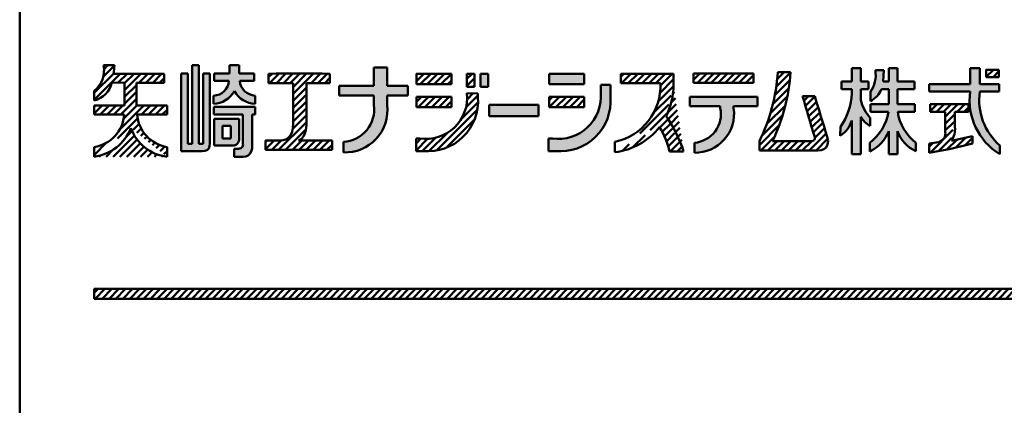
# Model space of a CAD drawing. Units: millimetres. Extents: x 0 to 420, y 0 to 297.
# Drawn here: x 323 to 344, y 130 to 138 of the extents above; entities that cross this region are included whole.
import ezdxf

# ---------------------------------------------------------------- set-up
doc = ezdxf.new("R2010")
doc.units = ezdxf.units.MM
doc.header["$LTSCALE"] = 0.1818897637795276
doc.layers.add('NoLayerName_001', color=7, linetype='Continuous')
pattern_1 = [(45, (0, 0), (-0.070719516953423, 0.070719516953423), [])]

# ---------------------------------------------------------------- blocks, each defined once
blk = doc.blocks.new('*X268')
at = {"color": 7, "linetype": 'Continuous', "lineweight": 50}
for p, q in [((0.0260879787165322, 0.8542503250585725), (0.1681887942826772, 0.9963511406247174)), ((0.0260879787165322, 0.9956716812958888), (0.0267674380453355, 0.9963511406246921)), ((0.1525137963199654, 0.839254786424732), (0.3096101505199863, 0.9963511406247528)), ((0.2939351525572533, 0.8392547864247035), (0.4510315067572742, 0.9963511406247244)), ((0.3330424711634805, 0.7369407487936144), (0.5924528629945903, 0.9963511406247242)), ((0.576777865031886, 0.8392547864247462), (0.7338742192318667, 0.9963511406247267)), ((0.7181992212691739, 0.8392547864247462), (0.8060575965165033, 0.9271131616720755)), ((0.333038612573489, 0.4540941777290328), (0.5074093025429054, 0.6284648676984491)), ((0.3330459864164936, 0.5955229078093538), (0.5262348014456248, 0.788711722838485)), ((0.0203688081506925, 3.0170689342e-06), (0.4885838036401701, 0.4682180125584117)), ((0.1919237450925948, 0.030136597773577), (0.4697583047373937, 0.3079711574183759)), ((0.3681666000039172, 0.0649580964475689), (0.5749532147226224, 0.2717447111662741)), ((0.5495726014631828, 0.1049427416695181), (0.7557774187608044, 0.3111475589671396)), ((0.7367120116144861, 0.1506607955835193), (0.8900613233319943, 0.3040101073010275)), ((-1.4031321598e-06, 0.121054162023384), (0.0759107441695573, 0.1969663093251011))]:
    blk.add_line(p, q, dxfattribs=at)

msp = doc.modelspace()

# ---------------------------------------------------------------- hatches: boundary and pattern name
at = {"layer": 'NoLayerName_001', "linetype": 'Continuous', "lineweight": 50}
h = msp.add_hatch(dxfattribs=at)
h.set_pattern_fill('ANSI31', scale=0.0315000000000015)
h.set_pattern_definition(pattern_1)
edge = h.paths.add_edge_path()
edge.add_line((326.4000965003728, 137.2473090533075), (326.4000965003728, 137.0640299735075))
edge.add_line((326.4000965003728, 137.0640299735075), (325.8364788789728, 137.0640299735075))
edge.add_line((325.8364788789728, 137.0640299735075), (325.8364788789728, 136.5961860066075))
edge.add_line((325.8364788789728, 136.5961860066075), (326.4627972382728, 136.5961860066075))
edge.add_line((326.4627972382728, 136.5961860066075), (326.4627972382728, 136.4108398695075))
edge.add_line((326.4627972382728, 136.4108398695075), (325.8474761624263, 136.4108398694921))
edge.add_arc((326.5801104842727, 136.4693582557075), 0.7349676530792141, 184.5667441298, 260.7881338061)
edge.add_line((326.4624527286728, 135.7438693835531), (326.4623576779266, 135.5440538454406))
edge.add_line((325.7221017089199, 136.1317871352236), (325.7220679898151, 136.1317871352064))
edge.add_arc((326.5655949629728, 136.4341287916075), 0.8960420452287394, 199.7197064899, 263.3839867521)
edge.add_arc((324.8385000287727, 136.4873839767075), 0.9524397384959293, 277.6244861177, 338.0774058803)
edge.add_line((324.9648697212728, 135.5433648263278), (324.9648505825216, 135.7424913453097))
edge.add_arc((324.8553198423728, 136.4671253431075), 0.7328652084810702, 278.5953736298, 355.5952351371001)
edge.add_line((325.5860204371882, 136.4108398695075), (324.9672812880728, 136.4108398695075))
edge.add_line((324.9672812880728, 136.4108398695075), (324.9672812880728, 136.5961860066075))
edge.add_line((324.9672812880728, 136.5961860066075), (325.5929106281728, 136.5954969875075))
edge.add_line((325.5929106281728, 136.5954969875075), (325.5929106281728, 137.0640299735075))
edge.add_line((325.5929106281728, 137.0640299735075), (325.3316575665133, 137.0660970307759))
edge.add_arc((324.8467804940727, 137.1826829471075), 0.498696351766652, 284.023651723, 346.4802004023999)
edge.add_line((324.9676257976728, 136.6988498520601), (324.967592396262, 136.8972873520026))
edge.add_arc((324.6354698616727, 137.3172575018075), 0.5354253493336032, 308.3377984924, 371.0906440717001)
edge.add_line((325.1608956543762, 137.4202528467075), (325.3813678403017, 137.4202528466866))
edge.add_arc((323.8339305385729, 137.5021598320075), 1.549603483806823, 350.5340217142, 356.9701200457)
edge.add_line((325.3624337402778, 137.2473090533075), (326.4000965003728, 137.2473090533075))
h = msp.add_hatch(color=7, dxfattribs=at)
h.dxf.hatch_style = 1
h.paths.add_polyline_path([(326.8868884924728, 137.2500651297075), (326.8868884924728, 135.8065701214075), (326.9740494082728, 135.8065701214075), (326.9740494082728, 137.4209418658075), (327.1111642085728, 137.4209418658075), (327.1111642085728, 135.8065701214075), (327.1997031624728, 135.8065701214075), (327.1997031624728, 137.2500651297075), (327.3366386074728, 137.2500651297075), (327.3368179628728, 136.9729440742075), (327.3368179628728, 136.7252958382075), (327.3368179628728, 136.5071204215075), (327.3368179628728, 136.3184178244075), (327.3368179628728, 136.1591880466075), (327.3368179628728, 136.0314897258075), (327.3368179628728, 135.9322210219075), (327.3368179628728, 135.8613819351075), (327.3368179628728, 135.821316306513), (327.3320718049728, 135.7592928525075), (327.3171431672728, 135.7149978787075), (327.2909968037728, 135.6844741735075), (327.2443719591728, 135.6639848402075), (327.1790325895728, 135.6577419964075), (326.7508072207728, 135.6577419964075), (326.7508072207728, 137.2500651297075)])
h = msp.add_hatch(color=7, dxfattribs=at)
h.dxf.hatch_style = 1
edge = h.paths.add_edge_path()
edge.add_line((328.2514908141728, 137.2493761106075), (328.2514908141728, 137.1005479856075))
edge.add_line((328.2514908141728, 137.1005479856075), (327.9517585415484, 137.1005479855906))
edge.add_arc((328.2867409081729, 137.1332951835075), 0.3365792104700915, 185.5833784201, 266.401497736)
edge.add_line((328.2656157056728, 136.7973795828873), (328.2655173916174, 136.6271918659998))
edge.add_arc((328.2992805186728, 137.1541784917075), 0.5280670908354197, 210.0547406157, 266.3341682051, ccw=False)
edge.add_line((327.8422134704881, 136.8897081419761), (327.8420859951157, 136.889708141989))
edge.add_arc((327.3872946484729, 137.1508218698075), 0.5244192481559676, 273.1438263144, 330.1381595907, ccw=False)
edge.add_line((327.4160551589728, 136.6271918660145), (327.4160319943153, 136.7973795829612))
edge.add_arc((327.4053444040727, 137.1239831747075), 0.3267784122716432, 271.8742457085, 355.8874545198)
edge.add_line((327.7312813958958, 137.1005479856075), (327.4284575027728, 137.1005479856075))
edge.add_line((327.4284575027728, 137.1005479856075), (327.4284575027728, 137.2493761106075))
edge.add_line((327.4284575027728, 137.2493761106075), (327.7416166823728, 137.2493761106075))
edge.add_line((327.7416166823728, 137.2493761106075), (327.7416166823728, 137.4202528467075))
edge.add_line((327.7416166823728, 137.4202528467075), (327.9372981058728, 137.4202528467075))
edge.add_line((327.9372981058728, 137.4202528467075), (327.9372981058728, 137.2493761106075))
edge.add_line((327.9372981058728, 137.2493761106075), (328.2514908141728, 137.2493761106075))
h = msp.add_hatch(dxfattribs=at)
h.set_pattern_fill('ANSI31', scale=0.0315000000000015)
h.set_pattern_definition(pattern_1)
edge = h.paths.add_edge_path()
edge.add_line((328.5422568730727, 137.0564507634075), (329.0493749285728, 137.0564507634075))
edge.add_line((329.0493749285728, 137.0564507634075), (329.0493749285728, 136.2261827515075))
edge.add_line((329.0493749285728, 136.2261827515075), (329.0442643536728, 136.1349460756075))
edge.add_line((329.0442643536728, 136.1349460756075), (329.0282326557727, 136.0567547496075))
edge.add_line((329.0282326557727, 136.0567547496075), (329.0002298752727, 135.9920261488075))
edge.add_line((329.0002298752727, 135.9920261488075), (328.9613680929727, 135.9431819267075))
edge.add_line((328.9613680929727, 135.9431819267075), (328.9097289035728, 135.9073476641075))
edge.add_line((328.9097289035728, 135.9073476641075), (328.8443991141727, 135.8848863691075))
edge.add_line((328.8443991141727, 135.8848863691075), (328.7643772955228, 135.8761610502075))
edge.add_line((328.7643772955228, 135.8761610502075), (328.4823122116728, 135.8761610502075))
edge.add_line((328.4823122116728, 135.8761610502075), (328.4823122116728, 135.6846137412075))
edge.add_line((328.4823122116728, 135.6846137412075), (329.8465700238727, 135.6846137412075))
edge.add_line((329.8465700238727, 135.6846137412075), (329.8465700238727, 135.8761610502075))
edge.add_line((329.8465700238727, 135.8761610502075), (329.1601347484228, 135.8761610502075))
edge.add_line((329.1601347484228, 135.8761610502075), (329.2185802549728, 135.9087279684075))
edge.add_line((329.2185802549728, 135.9087279684075), (329.2607530683728, 135.9582835138075))
edge.add_line((329.2607530683728, 135.9582835138075), (329.2893931160727, 136.0208227628075))
edge.add_line((329.2893931160727, 136.0208227628075), (329.3070680708728, 136.0923407919075))
edge.add_line((329.3070680708728, 136.0923407919075), (329.3180158186728, 136.1947430653075))
edge.add_line((329.3180158186728, 136.1947430653075), (329.3201211548728, 136.2964945984075))
edge.add_line((329.3201211548728, 136.2964945984075), (329.3193989629228, 136.3881022393075))
edge.add_line((329.3193989629228, 136.3881022393075), (329.3194704145728, 137.0564507634075))
edge.add_line((329.3194704145728, 137.0564507634075), (329.8004057443728, 137.0564507634075))
edge.add_line((329.8004057443728, 137.0564507634075), (329.8004057444642, 137.2486870915286))
edge.add_line((328.5420829432815, 137.2486870915286), (328.542169908177, 137.248687091518))
edge.add_arc((329.1712443438729, -150.1376128420925), 287.3869886296267, 89.874565227, 90.125434773)
edge.add_line((328.542169908177, 137.248687091518), (328.5422568730727, 137.0564507634075))
h = msp.add_hatch(color=7, dxfattribs=at)
h.dxf.hatch_style = 1
edge = h.paths.add_edge_path()
edge.add_arc((330.1127453227729, 136.4995329809075), 0.8665595186915093, 267.7757803754, 367.0461169094)
edge.add_line((330.9727603573672, 136.605832273974), (330.9727717379728, 136.7980686020075))
edge.add_line((330.9727717379728, 136.7980686020075), (331.3972075017728, 136.7980686020075))
edge.add_line((331.3972075017728, 136.7980686020075), (331.3972075017728, 137.0006402166075))
edge.add_line((331.3972075017728, 137.0006402166075), (330.9727717379728, 137.0006402166075))
edge.add_line((330.9727717379728, 137.0006402166075), (330.9727717379728, 137.3754666054075))
edge.add_line((330.9727717379728, 137.3754666054075), (330.9531765492728, 137.3754264883075))
edge.add_line((330.9531765492728, 137.3754264883075), (330.9131009202728, 137.3753235278075))
edge.add_line((330.9131009202728, 137.3753235278075), (330.8610553942728, 137.3751838099075))
edge.add_line((330.8610553942728, 137.3751838099075), (330.8080282226728, 137.3750401191075))
edge.add_line((330.8080282226728, 137.3750401191075), (330.7592510036728, 137.3749093929075))
edge.add_line((330.7592510036728, 137.3749093929075), (330.7221257038728, 137.3748143192075))
edge.add_line((330.7221257038728, 137.3748143192075), (330.7040542900728, 137.3747780481206))
edge.add_line((330.7040542900728, 137.3747780481206), (330.7040542900728, 137.0006402166075))
edge.add_line((330.7040542900728, 137.0006402166075), (329.9878189387728, 137.0006402166075))
edge.add_line((329.9878189387728, 137.0006402166075), (329.9878189387728, 136.7980686020075))
edge.add_line((329.9878189387728, 136.7980686020075), (330.7040542900728, 136.7980686020075))
edge.add_line((330.7040542900728, 136.7980686020075), (330.7040542901132, 136.6065212931024))
edge.add_arc((330.0419605262729, 136.5182805722075), 0.667948034610727, -86.82725859879997, 7.591374308500008, ccw=False)
edge.add_line((330.0789291042921, 135.8513563627357), (330.0791139690728, 135.6336263280383))
h = msp.add_hatch(dxfattribs=at)
h.set_pattern_fill('ANSI31', scale=0.0315000000000015)
h.set_pattern_definition(pattern_1)
edge = h.paths.add_edge_path()
edge.add_line((340.0136670812727, 135.8681442438074), (340.0056785428727, 135.7935057656075))
edge.add_line((340.0056785428727, 135.7935057656075), (339.9732253554727, 135.7346725551075))
edge.add_line((339.9732253554727, 135.7346725551075), (339.9307826773727, 135.7011633650075))
edge.add_line((339.9307826773727, 135.7011633650075), (339.8736073623727, 135.6801683198075))
edge.add_line((339.8736073623727, 135.6801683198075), (339.8018624475727, 135.6729004165075))
edge.add_line((339.8018624475727, 135.6729004165075), (338.6067588237727, 135.6729004165075))
edge.add_line((338.6067588237727, 135.6729004165075), (338.6066848415622, 135.8630696873499))
edge.add_arc((335.2522182581728, 137.5096341394075), 3.736792816554877, 333.8555493879001, 356.4721115818)
edge.add_line((338.9819297220379, 137.2796929509075), (339.2456466336363, 137.2796929508311))
edge.add_arc((335.3489675960728, 137.5402960104075), 3.905383652914014, 334.5887603427, 356.1738563677)
edge.add_line((338.8765098002775, 135.8644477255075), (339.662462662273, 135.8644477255075))
edge.add_line((339.662462662273, 135.8644477255075), (339.7047484355727, 135.8695938369075))
edge.add_line((339.7047484355727, 135.8695938369075), (339.7314533085727, 135.8837402602075))
edge.add_line((339.7314533085727, 135.8837402602075), (339.7447869046727, 135.9087387344075))
edge.add_line((339.7447869046727, 135.9087387344075), (339.7410804410513, 135.9457519788482))
edge.add_arc((574.111630910773, 206.0053429293075), 244.6178677276578, 196.436573021, 196.6428041877)
edge.add_line((339.4904258157322, 136.7898003729075), (339.7410804408524, 136.789800373151))
edge.add_line((339.9968548519471, 135.9560872656191), (339.9963461733353, 135.9577372231471))
edge.add_arc((641.7407303015726, 228.9840250435075), 315.7587110097927, 196.9763425431, 197.1345826236)
edge.add_line((339.9963461733353, 135.9577372231471), (340.0136670812727, 135.8681442438074))
h = msp.add_hatch(color=7, dxfattribs=at)
h.dxf.hatch_style = 1
edge = h.paths.add_edge_path()
edge.add_arc((341.5592024366728, 136.9338199106075), 0.9024335412253658, 194.5040329306, 220.9279655941)
edge.add_line((340.8773833889765, 136.3426269788778), (340.8781102771607, 136.1765733764767))
edge.add_arc((341.0912978174728, 136.5873174002075), 0.4627737896368739, 209.147424975, 242.56943553920001, ccw=False)
edge.add_line((340.6871253628447, 136.361919513583), (340.6872519872727, 136.3616926066389))
edge.add_line((340.6872519872727, 136.3616926066389), (340.6872519872727, 135.5971083159075))
edge.add_line((340.6872519872727, 135.5971083159075), (340.5015613405727, 135.5971083159075))
edge.add_line((340.5015613405727, 135.5971083159075), (340.5015613405848, 136.2868164320662))
edge.add_arc((339.9607484866727, 136.4516907888075), 0.5653866787141268, 302.6000703676, 343.0454247055, ccw=False)
edge.add_line((340.2653628963758, 135.9753798001996), (340.2655730581615, 135.9755142699786))
edge.add_line((340.2655730581615, 135.9755142699786), (340.2666058284779, 136.158658879992))
edge.add_arc((339.2641123071727, 136.8815395226075), 1.235940809151951, 324.2052822535, 358.2702749299)
edge.add_line((340.4994899410404, 136.8442328815557), (340.4994942833727, 136.9303602687075))
edge.add_line((340.4994942833727, 136.9303602687075), (340.2889989491727, 136.9303602687075))
edge.add_line((340.2889989491727, 136.9303602687075), (340.2889989491727, 137.0881456419075))
edge.add_line((340.2889989491727, 137.0881456419075), (340.5015613405727, 137.0881456419075))
edge.add_line((340.5015613405727, 137.0881456419075), (340.5015613405727, 137.3596191661075))
edge.add_line((340.5015613405727, 137.3596191661075), (340.6848404204727, 137.3596191661075))
edge.add_line((340.6848404204727, 137.3596191661075), (340.6848404204727, 137.0881456419075))
edge.add_line((340.6848404204727, 137.0881456419075), (340.8460708891727, 137.0881456419075))
edge.add_line((340.8460708891727, 137.0881456419075), (340.8460708891727, 136.9303602687075))
edge.add_line((340.8460708891727, 136.9303602687075), (340.6855294395727, 136.9303602687075))
edge.add_line((340.6855294395727, 136.9303602687075), (340.685529439544, 136.707807100314))
h = msp.add_hatch(color=7, dxfattribs=at)
h.dxf.hatch_style = 1
edge = h.paths.add_edge_path()
edge.add_arc((342.4208883906728, 136.6166150403075), 0.9897661127885475, 188.7954582393, 232.4350964726001)
edge.add_line((341.8174678463876, 135.8320638279836), (341.8168987968754, 135.6570529772815))
edge.add_arc((342.0996469442729, 136.2905987517075), 0.6937771711073666, 198.4996158919, 245.9490445319, ccw=False)
edge.add_line((341.4417201656852, 136.0704644355116), (341.4417278985728, 136.0704413251806))
edge.add_line((341.4417278985728, 136.0704413251806), (341.4417278985728, 135.5971083159075))
edge.add_line((341.4417278985728, 135.5971083159075), (341.2594823473728, 135.5971083159075))
edge.add_line((341.2594823473728, 135.5971083159075), (341.2594823473872, 136.0704644355711))
edge.add_arc((340.5552610186727, 136.3395011196075), 0.753862333038054, 294.5169087866, 339.091429441, ccw=False)
edge.add_line((340.8680850643921, 135.6536078818559), (340.8681195002728, 135.65362358851))
edge.add_line((340.8681195002728, 135.65362358851), (340.8681195002433, 135.8327528470526))
edge.add_arc((340.2698736326728, 136.6290498076075), 0.9959854253222089, 306.916984295, 350.5756179666)
edge.add_line((341.252415813878, 136.4659613972075), (340.8856894872728, 136.4659613972075))
edge.add_line((340.8856894872728, 136.4659613972075), (340.8856894872728, 136.6237467705076))
edge.add_line((340.8856894872728, 136.6237467705076), (341.2594823473728, 136.6237467705076))
edge.add_line((341.2594823473728, 136.6237467705076), (341.2594823473728, 136.9317383069076))
edge.add_line((341.2594823473728, 136.9317383069076), (341.1109987319601, 136.931738306855))
edge.add_arc((340.6580646725728, 137.1254882013075), 0.492634026183134, 297.1503661304, 336.8403965887, ccw=False)
edge.add_line((340.8828670162835, 136.6871365274022), (340.8829334108728, 136.6871705832624))
edge.add_line((340.8829334108728, 136.6871705832624), (340.8829334108239, 136.8731716835706))
edge.add_arc((340.3800327277728, 137.2215037447075), 0.6117551158994798, 325.291751801, 369.0365734037)
edge.add_line((340.9841949278659, 137.317588903852), (341.1561294827728, 137.3182780203076))
edge.add_line((341.1561294827728, 137.3182780203076), (341.1542619654728, 137.2098892530075))
edge.add_line((341.1542619654728, 137.2098892530075), (341.1463196112543, 137.0881466394943))
edge.add_line((341.1463196112543, 137.0881466394943), (341.2594823473728, 137.0874566228076))
edge.add_line((341.2594823473728, 137.0874566228076), (341.2594823473728, 137.3596191661076))
edge.add_line((341.2594823473728, 137.3596191661076), (341.4417278985728, 137.3596191661076))
edge.add_line((341.4417278985728, 137.3596191661076), (341.4417278985728, 137.0874566228076))
edge.add_line((341.4417278985728, 137.0874566228076), (341.7855484279728, 137.0874566228076))
edge.add_line((341.7855484279728, 137.0874566228076), (341.7855484279728, 136.9317383069076))
edge.add_line((341.7855484279728, 136.9317383069076), (341.4417278985728, 136.9317383069076))
edge.add_line((341.4417278985728, 136.9317383069076), (341.4417278985728, 136.6237467705076))
edge.add_line((341.4417278985728, 136.6237467705076), (341.7917495998728, 136.6237467705076))
edge.add_line((341.7917495998728, 136.6237467705076), (341.7917495998728, 136.4652723781076))
edge.add_line((341.7917495998728, 136.4652723781076), (341.4427614272154, 136.4652723781728))
h = msp.add_hatch(color=7, dxfattribs=at)
h.dxf.hatch_style = 1
edge = h.paths.add_edge_path()
edge.add_line((343.5211875334727, 137.0364692096075), (343.5211875334727, 136.8800618746075))
edge.add_line((343.5211875334727, 136.8800618746075), (343.1270686098948, 136.8800618745936))
edge.add_arc((344.3486301440729, 136.7055886452075), 1.233958463464501, 171.8715322465, 228.7653707223)
edge.add_line((343.5352737087541, 135.7776313193129), (343.5346234058334, 135.5977973349919))
edge.add_arc((344.2146676817728, 136.7043606818075), 1.298823566830259, 172.2253516857, 238.4269786227, ccw=False)
edge.add_line((342.9277831692377, 136.8800618746075), (342.0852717351727, 136.8800618746075))
edge.add_line((342.0852717351727, 136.8800618746075), (342.0852717351727, 137.0364692096075))
edge.add_line((342.0852717351727, 137.0364692096075), (342.9258750335727, 137.0364692096075))
edge.add_line((342.9258750335727, 137.0364692096075), (342.9269085622727, 137.3609972043075))
edge.add_line((342.9269085622727, 137.3609972043075), (343.1270686099727, 137.3609972043075))
edge.add_line((343.1270686099727, 137.3609972043075), (343.1281021385727, 137.0364692096075))
edge.add_line((343.1281021385727, 137.0364692096075), (343.5211875334727, 137.0364692096075))
h = msp.add_hatch(dxfattribs=at)
h.set_pattern_fill('ANSI31', scale=0.0315000000000015)
h.set_pattern_definition(pattern_1)
h.paths.add_polyline_path([(343.5167089092728, 137.3279242877075), (343.5167089092728, 137.1790961627075), (343.2579822383728, 137.1790961627075), (343.2579822383728, 137.3279242877075)])
h = msp.add_hatch(dxfattribs=at)
h.set_pattern_fill('ANSI31', scale=0.0315000000000015)
h.set_pattern_definition(pattern_1)
h.paths.add_polyline_path([(332.2960329138729, 137.2479980724075), (332.2960329138729, 137.0344021523075), (331.5735963905729, 137.0344021523075), (331.5735963905729, 137.2479980724075)])
h = msp.add_hatch(dxfattribs=at)
h.set_pattern_fill('ANSI31', scale=0.0315000000000015)
h.set_pattern_definition(pattern_1)
h.paths.add_polyline_path([(332.7673219762727, 137.2479980724075), (332.7673219762727, 136.9758355291075), (332.6105701316727, 136.9758355291075), (332.6105701316727, 137.2479980724075)])
h = msp.add_hatch(color=7, dxfattribs=at)
h.dxf.hatch_style = 1
h.paths.add_polyline_path([(333.0463747105729, 137.2479980724075), (333.0463747105729, 136.9758355291075), (332.8896228659729, 136.9758355291075), (332.8896228659729, 137.2479980724075)])
h = msp.add_hatch(color=7, dxfattribs=at)
h.dxf.hatch_style = 1
h.paths.add_polyline_path([(335.0166248185727, 137.2479980724075), (335.0166248185727, 137.0344021523075), (334.2938437857727, 137.0344021523075), (334.2938437857727, 137.2479980724075)])
h = msp.add_hatch(dxfattribs=at)
h.set_pattern_fill('ANSI31', scale=0.0315000000000015)
h.set_pattern_definition(pattern_1)
edge = h.paths.add_edge_path()
edge.add_arc((334.9580184228729, 135.2088174871075), 1.860861470821403, 13.7415620297, 30.5200017712)
edge.add_arc((335.4619508684729, 137.0292416641075), 1.405119912308713, 277.3582877933999, 321.4636119924)
edge.add_line((335.6408760053179, 135.8513803916771), (335.6407577176141, 135.8513563627254))
edge.add_line((335.6408760053179, 135.8513803916771), (335.641909649092, 135.6356933853442))
edge.add_arc((335.4080317045729, 136.9973035851075), 1.169340170194869, 281.4798537702999, 362.8993534322)
edge.add_line((335.7652440674727, 137.0564507634076), (336.575875035214, 137.0564507634665))
edge.add_line((335.7652440674727, 137.2486870915075), (335.7652440674727, 137.0564507634076))
edge.add_line((336.8473485593727, 137.2486870915075), (335.7652440674727, 137.2486870915075))
edge.add_line((336.8452815020727, 137.0344021523076), (336.8473485593727, 137.2486870915075))
edge.add_line((336.8452483791631, 137.0040853120791), (336.8452815020727, 137.0344021523076))
edge.add_line((336.6943863198341, 136.3763889146652), (336.6943294186422, 136.3763889146198))
edge.add_arc((335.4523453484727, 137.0068814975075), 1.39290583729102, 333.0864553169999, 359.8849816498)
edge.add_arc((334.3723751172728, 134.7744805781075), 2.820918661754601, 18.0995360748, 34.6016611281)
edge.add_line((336.7656165737438, 135.6508518054075), (337.053709778998, 135.6508518054225))
h = msp.add_hatch(dxfattribs=at)
h.set_pattern_fill('ANSI31', scale=0.0315000000000015)
h.set_pattern_definition(pattern_1)
h.paths.add_polyline_path([(338.4868695008728, 137.2514431679076), (338.4868695008728, 137.0592068398075), (337.2569704125727, 137.0592068398075), (337.2569704125727, 137.2514431679076)])
h = msp.add_hatch(color=7, dxfattribs=at)
h.dxf.hatch_style = 1
edge = h.paths.add_edge_path()
edge.add_arc((334.5248657614728, 136.6873180745075), 1.031168151116227, 264.736461045, 364.2049951428)
edge.add_line((335.5532580990863, 136.7629286280983), (335.5533706951728, 137.0192437322075))
edge.add_line((335.5533706951728, 137.0192437322075), (335.3528661378728, 137.0192437322075))
edge.add_line((335.3528661378728, 137.0192437322075), (335.3528661378906, 136.8580132635056))
edge.add_arc((334.4848112631729, 136.7817344561075), 0.8713998634263018, -98.0307624957, 5.021867355399991, ccw=False)
edge.add_line((334.3630725521489, 135.9188802342267), (334.2852310470393, 135.9188802342075))
edge.add_arc((176.6101478137728, 135.8637540713075), 157.6750928698358, -0.07385893290000922, 0.020031677000019954, ccw=False)
edge.add_line((334.2851096768105, 135.6604980727349), (334.430269567002, 135.6604980728188))
h = msp.add_hatch(dxfattribs=at)
h.set_pattern_fill('ANSI31', scale=0.0315000000000015)
h.set_pattern_definition(pattern_1)
edge = h.paths.add_edge_path()
edge.add_arc((331.8066557916728, 136.6881808158075), 1.032056167011244, 264.7234478019, 364.1533468664999)
edge.add_line((332.8362238859727, 136.8449219006075), (332.8360015530303, 136.7629286280904))
edge.add_line((332.6105701316433, 136.8462999388077), (332.8362238859727, 136.8449219006075))
edge.add_arc((331.7683600248728, 136.7567821488075), 0.8469541302060286, 261.6155862705, 366.0671400996999)
edge.add_line((331.5677397282613, 135.9188802342075), (331.6448623318208, 135.9188802342114))
edge.add_arc((77.99322312557285, 136.8483063905075), 253.5762199088613, 359.7316126394, 359.7899948371)
edge.add_line((331.711744719557, 135.6604980728096), (331.5666610378806, 135.6604980725789))
h = msp.add_hatch(dxfattribs=at)
h.set_pattern_fill('ANSI31', scale=0.0315000000000015)
h.set_pattern_definition(pattern_1)
h.paths.add_polyline_path([(332.2960329138729, 136.7760199909075), (332.2960329138729, 136.5631130899075), (331.5735963905729, 136.5631130899075), (331.5735963905729, 136.7760199909075)])
h = msp.add_hatch(dxfattribs=at)
h.set_pattern_fill('ANSI31', scale=0.0315000000000015)
h.set_pattern_definition(pattern_1)
h.paths.add_polyline_path([(335.0166248185727, 136.7760199909075), (335.0166248185727, 136.5631130899075), (334.2938437857727, 136.5631130899075), (334.2938437857727, 136.7760199909075)])
h = msp.add_hatch(color=7, dxfattribs=at)
h.dxf.hatch_style = 1
edge = h.paths.add_edge_path()
edge.add_arc((337.2903090701728, 136.4242210400075), 0.7969692517154832, 268.8048868798, 368.2803062849)
edge.add_line((338.0789701953846, 136.5389974215487), (338.0789701953729, 136.5824056246075))
edge.add_line((338.0789701953729, 136.5824056246075), (338.5647286587729, 136.5824056246075))
edge.add_line((338.5647286587729, 136.5824056246075), (338.5647286587729, 136.7739529336075))
edge.add_line((338.5647286587729, 136.7739529336075), (337.1787667450729, 136.7739529336075))
edge.add_line((337.1787667450729, 136.7739529336075), (337.1787667450729, 136.5824056246075))
edge.add_line((337.1787667450729, 136.5824056246075), (337.8057741233729, 136.5824056246075))
edge.add_line((337.8057741233729, 136.5824056246075), (337.8057741233729, 136.5381305757151))
edge.add_line((337.8057741233729, 136.5381305757151), (337.8055984157685, 136.5389974215118))
edge.add_arc((337.2258674409728, 136.4210360857075), 0.5916104122497501, -85.34778221620002, 11.501303580199988, ccw=False)
edge.add_line((337.2738513804382, 135.8313748088411), (337.2738513804729, 135.6274217348938))
edge.add_line((337.2738513804729, 135.6274217348938), (337.273686565837, 135.6274251561517))
h = msp.add_hatch(color=7, dxfattribs=at)
h.dxf.hatch_style = 1
edge = h.paths.add_edge_path()
edge.add_line((328.2656157056728, 136.5658691663075), (328.2656157056728, 136.4122179077075))
edge.add_line((328.2656157056728, 136.4122179077075), (328.2080585140728, 136.4122179077075))
edge.add_line((328.2080585140728, 136.4122179077075), (328.2082630926728, 136.3213595997075))
edge.add_line((328.2082630926728, 136.3213595997075), (328.2084962429728, 136.2120607924075))
edge.add_line((328.2084962429728, 136.2120607924075), (328.2087537018728, 136.0956995285075))
edge.add_line((328.2087537018728, 136.0956995285075), (328.2090071092728, 135.9836538501075))
edge.add_line((328.2090071092728, 135.9836538501075), (328.2092042354728, 135.8976589457075))
edge.add_line((328.2092042354728, 135.8976589457075), (328.2093569356728, 135.8315710043075))
edge.add_line((328.2093569356728, 135.8315710043075), (328.2094546891096, 135.789355532491))
edge.add_line((328.2094546891096, 135.789355532491), (328.2041070765728, 135.7168520967075))
edge.add_line((328.2041070765728, 135.7168520967075), (328.1870872996728, 135.6538322403075))
edge.add_line((328.1870872996728, 135.6538322403075), (328.1569627297728, 135.6015086454075))
edge.add_line((328.1569627297728, 135.6015086454075), (328.1231628843728, 135.5704934309075))
edge.add_line((328.1231628843728, 135.5704934309075), (328.0796869274728, 135.5504687042075))
edge.add_line((328.0796869274728, 135.5504687042075), (328.0258370598727, 135.5433648263075))
edge.add_line((328.0258370598727, 135.5433648263075), (327.8401464132727, 135.5433648263075))
edge.add_line((327.8401464132727, 135.5433648263075), (327.8401464132727, 135.7101074478075))
edge.add_line((327.8401464132727, 135.7101074478075), (327.9300624508282, 135.7101074477577))
edge.add_arc((327.9357634229729, 135.7939567412075), 0.0840428765299017, 266.1104060024, 371.015514797)
edge.add_line((328.0182578497912, 135.81001521683), (328.0182578497727, 136.4122179077075))
edge.add_line((328.0182578497727, 136.4122179077075), (327.4184667258727, 136.4122179077075))
edge.add_line((327.4184667258727, 136.4122179077075), (327.4184667258727, 136.5658691663075))
edge.add_line((327.4184667258727, 136.5658691663075), (328.2656157056728, 136.5658691663075))
h = msp.add_hatch(color=7, dxfattribs=at)
h.dxf.hatch_style = 1
h.paths.add_polyline_path([(334.0788698274729, 136.6085883503075), (334.0788698274729, 136.3750108764075), (333.0680788120729, 136.3750108764075), (333.0680788120729, 136.6085883503075)])
h = msp.add_hatch(color=7, dxfattribs=at)
h.dxf.hatch_style = 1
edge = h.paths.add_edge_path()
edge.add_line((327.9379871249729, 135.9209472915075), (327.9379302639318, 135.9209472915017))
edge.add_arc((327.8124853231728, 135.9006635829075), 0.1270742381300787, -95.55548758909998, 9.184894575300007, ccw=False)
edge.add_line((327.8001833055679, 135.7741862238301), (327.4277684836729, 135.7741862238075))
edge.add_line((327.4277684836729, 135.7741862238075), (327.4277684836729, 136.3240234633075))
edge.add_line((327.4277684836729, 136.3240234633075), (327.9379871249729, 136.3240234633075))
edge.add_line((327.9379871249729, 136.3240234633075), (327.9379871249729, 135.9209472915075))
h.paths.add_polyline_path([(327.5955446337729, 136.1820855293075), (327.7684884271729, 136.1820855293075), (327.7684884271729, 135.9168131769075), (327.5955446337729, 135.9168131769075)])
h = msp.add_hatch(dxfattribs=at)
h.set_pattern_fill('ANSI31', scale=0.0315000000000015)
h.set_pattern_definition(pattern_1)
h.paths.add_polyline_path([(346.9648576302953, 132.832074679439), (346.9648576302953, 132.632259141239), (324.9648223710954, 132.632259141239), (324.9648223710954, 132.832074679439)])

# ---------------------------------------------------------------- linework, layer by layer
at = {"layer": 'NoLayerName_001', "color": 7, "linetype": 'Continuous', "lineweight": 50}
for p, q in [((323.4407121283954, 121.7319770260156), (323.4407121283954, 169.7318034028156)), ((325.1608956543729, 137.4202528467075), (325.3813817653729, 137.4202528467075)), ((326.9740494082729, 137.4209418658075), (327.1111642085729, 137.4209418658075)), ((326.9740494082729, 135.8065701214075), (326.9740494082729, 137.4209418658075)), ((327.1111642085729, 137.4209418658075), (327.1111642085729, 135.8065701214075)), ((327.7416166823729, 137.4202528467075), (327.9372981058729, 137.4202528467075)), ((327.7416166823729, 137.2493761106075), (327.7416166823729, 137.4202528467075)), ((327.9372981058729, 137.4202528467075), (327.9372981058729, 137.2493761106075)), ((330.7038242000727, 137.3747775863075), (330.7221257038728, 137.3748143192075)), ((330.7040542900728, 137.0006402166075), (330.7040542900728, 137.3747775863075)), ((330.7221257038728, 137.3748143192075), (330.7592510036728, 137.3749093929075)), ((330.7592510036728, 137.3749093929075), (330.8080282226728, 137.3750401191075)), ((330.8080282226728, 137.3750401191075), (330.8610553942727, 137.3751838099075)), ((330.8610553942727, 137.3751838099075), (330.9131009202728, 137.3753235278075)), ((330.9131009202728, 137.3753235278075), (330.9531765492728, 137.3754264883075)), ((330.9531765492728, 137.3754264883075), (330.9727717379728, 137.3754666054076)), ((330.9727717379727, 137.3754666054075), (330.9727717379727, 137.0006402166075)), ((338.9819297220728, 137.2796929509075), (339.2458240362728, 137.2796929509075)), ((340.5015613405727, 137.3596191661075), (340.5015613405727, 137.0881456419075)), ((340.6848404204728, 137.3596191661075), (340.5015613405728, 137.3596191661075)), ((340.6848404204728, 137.0881456419075), (340.6848404204728, 137.3596191661075)), ((341.1561294827728, 137.3182780203075), (340.9842192180728, 137.3175890012075)), ((341.1542619654728, 137.2098892530075), (341.1561294827728, 137.3182780203075)), ((341.2594823473727, 137.3596191661075), (341.2594823473727, 137.0874566228075)), ((341.4417278985728, 137.3596191661075), (341.2594823473728, 137.3596191661075)), ((341.4417278985728, 137.0874566228075), (341.4417278985728, 137.3596191661075)), ((342.9269085622728, 137.3609972043075), (342.9258750335728, 137.0364692096075)), ((343.1270686099728, 137.3609972043075), (342.9269085622728, 137.3609972043075)), ((343.1281021385729, 137.0364692096075), (343.1270686099729, 137.3609972043075)), ((343.2579822383728, 137.1790961627075), (343.2579822383728, 137.3279242877075)), ((343.2579822383728, 137.3279242877075), (343.5167089092728, 137.3279242877075)), ((343.5167089092728, 137.3279242877075), (343.5167089092728, 137.1790961627075)), ((325.3624337402729, 137.2473090533075), (326.4000965003729, 137.2473090533075)), ((326.4000965003728, 137.2473090533075), (326.4000965003728, 137.0640299735075)), ((326.7508072207728, 137.2500651297075), (326.8868884924728, 137.2500651297075)), ((326.7508072207728, 135.6577419964075), (326.7508072207728, 137.2500651297075)), ((326.8868884924728, 137.2500651297075), (326.8868884924728, 135.8065701214075)), ((327.1997031624727, 137.2500651297075), (327.3368179628727, 137.2500651297075)), ((327.1997031624727, 135.8065701214075), (327.1997031624727, 137.2500651297075)), ((327.3366386074728, 137.2500651297075), (327.3368179628728, 136.9729440742075)), ((327.4284575027729, 137.2493761106075), (327.7416166823729, 137.2493761106075)), ((327.4284575027729, 137.1005479856075), (327.4284575027729, 137.2493761106075)), ((327.7312813958728, 137.1005479856075), (327.4284575027727, 137.1005479856075)), ((327.9372981058729, 137.2493761106075), (328.2514908141729, 137.2493761106075)), ((328.2514908141728, 137.1005479856075), (327.9517675069728, 137.1005479856075)), ((328.2514908141728, 137.2493761106075), (328.2514908141728, 137.1005479856075)), ((328.5422568730727, 137.0564507634075), (328.5422568730727, 137.2486870915075)), ((329.8004057443728, 137.2486870915075), (329.8004057443728, 137.0564507634075)), ((331.5735963905728, 137.2479980724075), (332.2960329138728, 137.2479980724075)), ((331.5735963905728, 137.0344021523075), (331.5735963905728, 137.2479980724075)), ((332.2960329138729, 137.2479980724075), (332.2960329138729, 137.0344021523075)), ((332.6105701316727, 137.2479980724075), (332.7673219762727, 137.2479980724075)), ((332.6105701316727, 136.9758355291075), (332.6105701316727, 137.2479980724075)), ((332.7673219762727, 137.2479980724075), (332.7673219762727, 136.9758355291075)), ((332.8896228659727, 137.2479980724075), (333.0463747105727, 137.2479980724075)), ((332.8896228659727, 136.9758355291075), (332.8896228659727, 137.2479980724075)), ((333.0463747105729, 137.2479980724075), (333.0463747105729, 136.9758355291075)), ((334.2938437857728, 137.2479980724075), (335.0166248185728, 137.2479980724075)), ((334.2938437857728, 137.0344021523075), (334.2938437857728, 137.2479980724075)), ((335.0166248185727, 137.2479980724075), (335.0166248185727, 137.0344021523075)), ((335.7652440674727, 137.2486870915075), (336.8473485593727, 137.2486870915075)), ((335.7652440674727, 137.0564507634075), (335.7652440674727, 137.2486870915075)), ((336.8473485593728, 137.2486870915075), (336.8473485593728, 137.0344021523075)), ((337.2569704125727, 137.2514431679075), (337.2569704125727, 137.0592068398075)), ((338.4868695008728, 137.2514431679075), (337.2569704125727, 137.2514431679075)), ((338.4868695008728, 137.0592068398075), (338.4868695008728, 137.2514431679076)), ((340.2889989491729, 137.0881456419075), (340.2889989491729, 136.9303602687075)), ((340.5015613405727, 137.0881456419075), (340.2889989491727, 137.0881456419075)), ((340.8460708891729, 137.0881456419075), (340.6848404204729, 137.0881456419075)), ((340.8460708891729, 136.9303602687075), (340.8460708891729, 137.0881456419075)), ((341.1463195461728, 137.0881456419075), (341.1542619654728, 137.2098892530075)), ((341.2594823473727, 137.0874566228075), (341.1464832154727, 137.0881456419075)), ((341.7855484279727, 137.0874566228075), (341.4417278985727, 137.0874566228075)), ((341.7855484279727, 136.9317383069075), (341.7855484279727, 137.0874566228075)), ((343.5167089092728, 137.1790961627075), (343.2579822383728, 137.1790961627075)), ((324.9676257976729, 136.6988498520075), (324.9676257976729, 136.8972873520075)), ((325.5929106281727, 137.0640299735075), (325.3317723903727, 137.0660970308075)), ((325.5929106281727, 136.5954969875075), (325.5929106281727, 137.0640299735075)), ((325.8364788789728, 137.0640299735075), (325.8364788789728, 136.5961860066075)), ((326.4000965003728, 137.0640299735075), (325.8364788789728, 137.0640299735075)), ((327.3368179628727, 136.9729440742075), (327.3368179628727, 136.7252958382075)), ((329.0493749285728, 137.0564507634075), (328.5422568730727, 137.0564507634075)), ((329.0493749285728, 136.2261827515075), (329.0493749285728, 137.0564507634075)), ((329.3194704145727, 137.0564507634075), (329.3194704145727, 136.3881022393075)), ((329.8004057443728, 137.0564507634075), (329.3194704145728, 137.0564507634075)), ((329.9878189387729, 137.0006402166075), (330.7040542900729, 137.0006402166075)), ((329.9878189387729, 136.7980686020075), (329.9878189387729, 137.0006402166075)), ((330.9727717379727, 137.0006402166075), (331.3972075017727, 137.0006402166075)), ((331.3972075017729, 137.0006402166075), (331.3972075017729, 136.7980686020075)), ((332.2960329138729, 137.0344021523075), (331.5735963905729, 137.0344021523075)), ((332.7673219762727, 136.9758355291075), (332.6105701316727, 136.9758355291075)), ((333.0463747105729, 136.9758355291075), (332.8896228659729, 136.9758355291075)), ((335.0166248185727, 137.0344021523075), (334.2938437857727, 137.0344021523075)), ((335.3528661378729, 137.0192437322075), (335.5533706951729, 137.0192437322075)), ((335.3528661378729, 136.8580132635075), (335.3528661378729, 137.0192437322075)), ((335.5533706951727, 137.0192437322075), (335.5533706951727, 136.7629286281075)), ((336.5758750351728, 137.0564507634075), (335.7652440674728, 137.0564507634075)), ((336.8452815020727, 137.0344021523075), (336.8452815020727, 137.0040853120075)), ((336.8473485593728, 137.0344021523075), (336.8452815020727, 137.0344021523075)), ((337.2569704125727, 137.0592068398075), (338.4868695008728, 137.0592068398075)), ((340.2889989491729, 136.9303602687075), (340.4994942833729, 136.9303602687075)), ((340.4994942833729, 136.9303602687075), (340.4994942833729, 136.8442328815075)), ((340.6855294395729, 136.9303602687075), (340.8460708891729, 136.9303602687075)), ((340.6855294395729, 136.7091851385075), (340.6855294395729, 136.9303602687075)), ((340.8829334108729, 136.8731716836075), (340.8829334108729, 136.6871365274075)), ((341.1109987319727, 136.9317383069075), (341.2594823473727, 136.9317383069075)), ((341.2594823473727, 136.9317383069075), (341.2594823473727, 136.6237467705075)), ((341.4417278985728, 136.9317383069075), (341.7855484279728, 136.9317383069075)), ((341.4417278985728, 136.6237467705075), (341.4417278985728, 136.9317383069075)), ((342.0852717351728, 137.0364692096075), (342.0852717351728, 136.8800618746075)), ((342.9258750335729, 137.0364692096075), (342.0852717351729, 137.0364692096075)), ((342.0852717351728, 136.8800618746075), (342.9279420908728, 136.8800618746075)), ((343.1270686099728, 136.8800618746075), (343.5211875334728, 136.8800618746075)), ((343.5211875334727, 137.0364692096075), (343.1281021385727, 137.0364692096075)), ((343.5211875334727, 136.8800618746075), (343.5211875334727, 137.0364692096075)), ((327.3368179628727, 136.7252958382075), (327.3368179628727, 136.5071204215075)), ((327.4160551589729, 136.6271918660075), (327.4160551589729, 136.7973795829075)), ((328.2656157056728, 136.7973795829075), (328.2656157056728, 136.6271918660075)), ((330.7040542900728, 136.7980686020075), (329.9878189387728, 136.7980686020075)), ((330.7040542900728, 136.6065212930075), (330.7040542900728, 136.7980686020075)), ((330.9727717379727, 136.7980686020075), (330.9727717379727, 136.6058322739075)), ((331.3972075017729, 136.7980686020075), (330.9727717379729, 136.7980686020075)), ((331.5735963905728, 136.7760199909075), (332.2960329138728, 136.7760199909075)), ((331.5735963905728, 136.5631130899075), (331.5735963905728, 136.7760199909075)), ((332.2960329138729, 136.7760199909075), (332.2960329138729, 136.5631130899075)), ((332.6105701316727, 136.8462999388075), (332.8362238859727, 136.8449219006075)), ((332.8362238859728, 136.8449219006075), (332.8362238859728, 136.7629286281075)), ((334.2938437857728, 136.7760199909075), (335.0166248185728, 136.7760199909075)), ((334.2938437857728, 136.5631130899075), (334.2938437857728, 136.7760199909075)), ((335.0166248185727, 136.7760199909075), (335.0166248185727, 136.5631130899075)), ((338.5647286587729, 136.7739529336075), (337.1787667450729, 136.7739529336075)), ((337.1787667450727, 136.7739529336075), (337.1787667450727, 136.5824056246075)), ((338.5647286587729, 136.5824056246075), (338.5647286587729, 136.7739529336075)), ((339.4904258156729, 136.7898003729075), (339.7412287670729, 136.7898003729075)), ((340.6855294395729, 136.7078071003075), (340.6855294395729, 136.7091851385075)), ((324.9672812880727, 136.5961860066075), (325.5929106281728, 136.5954969875075)), ((324.9672812880727, 136.4108398695075), (324.9672812880727, 136.5961860066075)), ((325.8364788789728, 136.5961860066075), (326.4627972382728, 136.5961860066075)), ((326.4627972382729, 136.5961860066075), (326.4627972382729, 136.4108398695075)), ((327.3368179628727, 136.5071204215075), (327.3368179628727, 136.3184178244075)), ((327.4184667258727, 136.5658691663075), (328.2656157056727, 136.5658691663075)), ((327.4184667258727, 136.4122179077075), (327.4184667258727, 136.5658691663075)), ((328.2656157056728, 136.5658691663075), (328.2656157056728, 136.4122179077075)), ((332.2960329138729, 136.5631130899075), (331.5735963905729, 136.5631130899075)), ((333.0680788120727, 136.6085883503075), (334.0788698274727, 136.6085883503075)), ((333.0680788120727, 136.3750108764075), (333.0680788120727, 136.6085883503075)), ((334.0788698274729, 136.6085883503075), (334.0788698274729, 136.3750108764075)), ((335.0166248185727, 136.5631130899075), (334.2938437857727, 136.5631130899075)), ((337.1787667450727, 136.5824056246075), (337.8057741233727, 136.5824056246075)), ((337.8057741233728, 136.5824056246075), (337.8057741233728, 136.5389974215075)), ((338.0789701953728, 136.5824056246075), (338.5647286587728, 136.5824056246075)), ((338.0789701953728, 136.5389974215075), (338.0789701953728, 136.5824056246075)), ((340.8856894872728, 136.6237467705075), (340.8856894872728, 136.4659613972075)), ((341.2594823473727, 136.6237467705075), (340.8856894872727, 136.6237467705075)), ((341.7917495998728, 136.6237467705075), (341.4417278985728, 136.6237467705075)), ((341.7917495998728, 136.4652723781075), (341.7917495998728, 136.6237467705075)), ((342.1111099513729, 136.6237467705075), (342.1111099513729, 136.4666504163075)), ((342.8910795691728, 136.6237467705075), (342.1111099513728, 136.6237467705075)), ((342.8910795691728, 136.4666504163075), (342.8910795691728, 136.6237467705075)), ((325.5860204372729, 136.4108398695075), (324.9672812880728, 136.4108398695075)), ((326.4627972382729, 136.4108398695075), (325.8475031845729, 136.4108398695075)), ((327.3368179628727, 136.3184178244075), (327.3368179628727, 136.1591880466075)), ((328.0182578497728, 136.4122179077075), (327.4184667258728, 136.4122179077075)), ((327.4277684836728, 136.3240234633075), (327.9379871249728, 136.3240234633075)), ((327.4277684836728, 135.7741862238075), (327.4277684836728, 136.3240234633075)), ((327.9379871249729, 136.3240234633075), (327.9379871249729, 135.9209472915075)), ((328.0182578497728, 135.8100152169075), (328.0182578497728, 136.4122179077075)), ((328.2080585140728, 136.4122179077075), (328.2082630926728, 136.3213595997075)), ((328.2656157056728, 136.4122179077075), (328.2080826110728, 136.4122179077075)), ((328.2082630926728, 136.3213595997075), (328.2084962429728, 136.2120607924075)), ((329.3201211548727, 136.2964945984075), (329.3180158186727, 136.1947430653075)), ((329.3193275112727, 136.3881022393075), (329.3201211548727, 136.2964945984075)), ((334.0788698274729, 136.3750108764075), (333.0680788120729, 136.3750108764075)), ((340.5015613405727, 136.2868164320075), (340.5015613405727, 135.5971083159075)), ((340.6872519872728, 135.5971083159075), (340.6872519872728, 136.3619195136075)), ((340.8781102771728, 136.1765733765075), (340.8774212580728, 136.3426269789075)), ((340.8856894872728, 136.4659613972075), (341.2525921563728, 136.4659613972075)), ((341.4427614271727, 136.4652723781075), (341.7917495998728, 136.4652723781075)), ((342.1111099513729, 136.4666504163075), (342.4180679590729, 136.4666504163075)), ((342.4180442470728, 136.4666504163075), (342.4180679590727, 136.3212155726075)), ((342.4180679590728, 136.3212155726075), (342.4180679590728, 136.1997652081075)), ((342.6171944780727, 136.4666504163075), (342.8910795691727, 136.4666504163075)), ((342.6171944780727, 136.1572808418075), (342.6171944780727, 136.4666504163075)), ((327.3368179628727, 136.1591880466075), (327.3368179628727, 136.0314897258075)), ((327.5955446337729, 136.1820855293075), (327.5955446337729, 135.9168131769075)), ((327.7684884271729, 136.1820855293075), (327.5955446337729, 136.1820855293075)), ((327.7684884271729, 135.9168131769075), (327.7684884271729, 136.1820855293075)), ((328.2084962429727, 136.2120607924075), (328.2087537018727, 136.0956995285075)), ((328.2087537018728, 136.0956995285075), (328.2090071092728, 135.9836538501075)), ((329.0282326557727, 136.0567547496075), (329.0442643536728, 136.1349460756075)), ((329.0442643536727, 136.1349460756075), (329.0493749285727, 136.2261827515075)), ((329.3070680708728, 136.0923407919075), (329.2893931160727, 136.0208227628075)), ((329.3180158186727, 136.1947430653075), (329.3070680708727, 136.0923407919075)), ((340.2666058285728, 136.1586588800075), (340.2655722998728, 135.9753798001075)), ((341.2594823473727, 136.0704644355075), (341.2594823473727, 135.5971083159075)), ((341.4417278985728, 135.5971083159075), (341.4417278985728, 136.0704644355075)), ((342.4180679590728, 136.1997652081075), (342.4180679590728, 136.1211657680075)), ((342.4180679590728, 136.1211657680075), (342.4180679590728, 136.0573730727075)), ((327.3368179628727, 136.0314897258075), (327.3368179628727, 135.9322210219075)), ((327.3368179628727, 135.9322210219075), (327.3368179628727, 135.8613819351075)), ((327.5955446337729, 135.9168131769075), (327.7684884271729, 135.9168131769075)), ((328.2090071092729, 135.9836538501075), (328.2092042354729, 135.8976589457075)), ((328.2092042354728, 135.8976589457075), (328.2093569356728, 135.8315710043075)), ((328.4823122116728, 135.8761610502075), (328.7644655318728, 135.8761610502075)), ((328.4823122116728, 135.6846137412075), (328.4823122116728, 135.8761610502075)), ((328.7642890591727, 135.8761610502075), (328.8443991141727, 135.8848863691075)), ((328.8443991141727, 135.8848863691075), (328.9097289035727, 135.9073476641075)), ((328.9097289035727, 135.9073476641075), (328.9613680929727, 135.9431819267076)), ((328.9613680929727, 135.9431819267075), (329.0002298752727, 135.9920261488075)), ((329.0002298752728, 135.9920261488075), (329.0282326557728, 136.0567547496075)), ((329.1599624936729, 135.8761610502075), (329.8465700238729, 135.8761610502075)), ((329.1603070031728, 135.8761610502075), (329.1599624936728, 135.8761610502075)), ((329.2185802549728, 135.9087279684075), (329.1603070031728, 135.8761610502075)), ((329.2607530683728, 135.9582835138075), (329.2185802549728, 135.9087279684075)), ((329.2893931160728, 136.0208227628075), (329.2607530683728, 135.9582835138075)), ((329.8465700238727, 135.8761610502075), (329.8465700238727, 135.6846137412075)), ((331.5677397282728, 135.9188802342075), (331.6449098671728, 135.9188802342075)), ((334.2852310470729, 135.9188802342075), (334.3630902049729, 135.9188802342075)), ((338.8765098002729, 135.8644477255075), (339.6681927427729, 135.8644477255075)), ((339.6681243557729, 135.8651367446075), (339.7047484355729, 135.8695938369075)), ((339.6681927427727, 135.8644477255075), (339.6681927427727, 135.8651367446075)), ((339.7047484355727, 135.8695938369075), (339.7314533085727, 135.8837402602075)), ((339.7314533085729, 135.8837402602075), (339.7447869046729, 135.9087387344075)), ((339.7447869046729, 135.9087387344075), (339.7412287670729, 135.9457519790075)), ((339.9966651577728, 135.9560872654075), (340.0136670812728, 135.8681442438075)), ((340.0136670812727, 135.8681442438075), (340.0056785428727, 135.7935057656075)), ((342.5479090271728, 135.8754311424075), (342.5479145625728, 135.8754430924075)), ((342.5479109668728, 135.8754208719075), (342.5479090271728, 135.8754311424075)), ((342.5479251812727, 135.8754097906075), (342.5479109668727, 135.8754208719075)), ((342.5479145625728, 135.8754430924075), (342.5479480588728, 135.8754720311075)), ((342.5491323104728, 135.8755097118075), (342.5479251812728, 135.8754097906075)), ((342.5730972558728, 135.8802090374075), (342.5491323104728, 135.8755097118075)), ((342.9749900478729, 135.9678005901075), (342.5730972558729, 135.8802090374075)), ((342.9751398990728, 135.8189724651075), (342.9751398990728, 135.9678005901075)), ((324.9648697212727, 135.5433648263075), (324.9648697212727, 135.7424913453075)), ((326.4624527286727, 135.7438693835075), (326.4624527286727, 135.5440538454075)), ((326.8868884924728, 135.8065701214075), (326.9740494082728, 135.8065701214075)), ((327.1111642085729, 135.8065701214075), (327.1997031624729, 135.8065701214075)), ((327.2443719591728, 135.6639848402075), (327.1790325895728, 135.6577419964075)), ((327.2909968037728, 135.6844741735075), (327.2443719591728, 135.6639848402075)), ((327.3171431672728, 135.7149978787075), (327.2909968037728, 135.6844741735076)), ((327.3320718049728, 135.7592928525075), (327.3171431672728, 135.7149978787075)), ((327.3366386074728, 135.8189724651075), (327.3320718049728, 135.7592928525075)), ((327.3368179628727, 135.8613819351075), (327.3368179628727, 135.8189724651075)), ((327.8001833055729, 135.7741862238075), (327.4277684836729, 135.7741862238075)), ((327.8399402279728, 135.7101074478075), (327.9300634053728, 135.7101074478075)), ((327.8401464132727, 135.5433648263075), (327.8401464132727, 135.7101074478075)), ((328.2041070765728, 135.7168520967075), (328.1870872996728, 135.6538322403075)), ((328.2092506069729, 135.7865885676075), (328.2041070765729, 135.7168520967075)), ((328.2093569356729, 135.8315710043075), (328.2094392151729, 135.7960380550075)), ((328.2094392151729, 135.7960380550075), (328.2094563841729, 135.7885510733075)), ((328.2094563841728, 135.7885510733075), (328.2094606492728, 135.7865885676075)), ((329.8465700238727, 135.6846137412075), (328.4823122116727, 135.6846137412075)), ((330.0791139690729, 135.6336263280076), (330.0791139690729, 135.8513563627075)), ((335.6419096491728, 135.6356933853075), (335.6408761204728, 135.8513563627075)), ((337.2738513804728, 135.8313748089075), (337.2738513804728, 135.6274251561075)), ((338.6067588237728, 135.6729004165075), (338.6067588237728, 135.8630696873075)), ((339.8018624475727, 135.6729004165075), (338.6067588237727, 135.6729004165075)), ((339.8736073623728, 135.6801683198075), (339.8018624475728, 135.6729004165075)), ((339.9307826773728, 135.7011633650075), (339.8736073623728, 135.6801683198075)), ((339.9732253554729, 135.7346725551075), (339.9307826773729, 135.7011633650075)), ((340.0056785428727, 135.7935057656075), (339.9732253554727, 135.7346725551075)), ((340.8681195002729, 135.8327528471075), (340.8681195002729, 135.6536078818075)), ((341.8168987968728, 135.6570529773075), (341.8175878159728, 135.8320638280075)), ((342.0852717351728, 135.8134603123075), (342.0845827160728, 135.6239800607075)), ((343.5346234058728, 135.5977973350075), (343.5353124249728, 135.7776313193075)), ((327.1790325895728, 135.6577419964075), (326.7508072207727, 135.6577419964075)), ((328.0258370598727, 135.5433648263075), (327.8401464132727, 135.5433648263075)), ((328.0796869274728, 135.5504687042075), (328.0258370598728, 135.5433648263075)), ((328.1231628843728, 135.5704934309075), (328.0796869274728, 135.5504687042075)), ((328.1569627297728, 135.6015086454075), (328.1231628843728, 135.5704934309075)), ((328.1870872996727, 135.6538322403075), (328.1569627297727, 135.6015086454075)), ((331.7117447195727, 135.6604980728075), (331.5667061995727, 135.6604980728075)), ((334.4302695669727, 135.6604980728075), (334.2852310470727, 135.6604980728075)), ((337.0537097789728, 135.6508518054075), (336.7656997963728, 135.6508518054075)), ((340.5015613405727, 135.5971083159075), (340.6872519872727, 135.5971083159075)), ((341.2594823473727, 135.5971083159075), (341.4417278985727, 135.5971083159075)), ((324.9648223710952, 132.832074679439), (346.9648576302952, 132.832074679439)), ((324.9648223710952, 132.632259141239), (324.9648223710952, 132.832074679439)), ((346.9648576302953, 132.632259141239), (324.9648223710954, 132.632259141239))]:
    msp.add_line(p, q, dxfattribs=at)
for centre, radius, start, end in [((324.6354698616727, 137.3172575018075), 0.5354253493336032, 308.3377984924, 11.09064407170001), ((323.8339305385729, 137.5021598320075), 1.549603483806823, 350.5340217142, 356.9701200457), ((335.2522182581728, 137.5096341394075), 3.736792816554877, 333.8555493879001, 356.4721115818), ((335.3489675960728, 137.5402960104075), 3.905383652914014, 334.5887603427, 356.1738563677), ((340.3800327277728, 137.2215037447075), 0.6117551158994798, 325.291751801, 9.036573403699979), ((327.4053444040727, 137.1239831747075), 0.3267784122716432, 271.8742457085, 355.8874545198), ((328.2867409081729, 137.1332951835075), 0.3365792104700915, 185.5833784201, 266.401497736), ((329.1712443438729, -150.1376128420925), 287.3869886296267, 89.874565227, 90.125434773), ((324.8467804940727, 137.1826829471075), 0.498696351766652, 284.023651723, 346.4802004023999), ((327.3872946484729, 137.1508218698075), 0.5244192481559676, 273.1438263144, 330.1381595907), ((328.2992805186728, 137.1541784917075), 0.5280670908354197, 210.0547406157, 266.3341682051), ((335.4080317045729, 136.9973035851075), 1.169340170194869, 281.4798537702999, 2.899353432200013), ((335.4523453484727, 137.0068814975075), 1.39290583729102, 333.0864553169999, 359.8849816498), ((340.6580646725728, 137.1254882013075), 0.492634026183134, 297.1503661304, 336.8403965887001), ((344.2146676817728, 136.7043606818075), 1.298823566830259, 172.2253516857, 238.4269786227), ((344.3486301440729, 136.7055886452075), 1.233958463464501, 171.8715322465, 228.7653707223), ((331.7683600248728, 136.7567821488075), 0.8469541302060286, 261.6155862705, 6.067140099699976), ((331.8066557916728, 136.6881808158075), 1.032056167011244, 264.7234478019, 4.153346866499982), ((334.4848112631729, 136.7817344561075), 0.8713998634263018, 261.9692375043, 5.021867355399985), ((334.5248657614728, 136.6873180745075), 1.031168151116227, 264.736461045, 4.204995142800009), ((574.111630910773, 206.0053429293075), 244.6178677276578, 196.436573021, 196.6428041877), ((641.7407303015726, 228.9840250435075), 315.7587110097927, 196.9763425431, 197.1345826236), ((339.2641123071727, 136.8815395226075), 1.235940809151951, 324.2052822535, 358.2702749299), ((341.5592024366728, 136.9338199106075), 0.9024335412253658, 194.5040329306, 220.9279655941), ((330.0419605262729, 136.5182805722075), 0.667948034610727, 273.1727414012, 7.591374308499987), ((330.1127453227729, 136.4995329809075), 0.8665595186915093, 267.7757803754, 7.0461169094), ((337.2903090701728, 136.4242210400075), 0.7969692517154832, 268.8048868798, 8.280306284899975), ((337.2258674409728, 136.4210360857075), 0.5916104122497501, 274.6522177838, 11.50130358020003), ((324.8553198423728, 136.4671253431075), 0.7328652084810702, 278.5953736298, 355.5952351371001), ((326.5801104842727, 136.4693582557075), 0.7349676530792141, 184.5667441298, 260.7881338061), ((334.3723751172728, 134.7744805781075), 2.820918661754601, 18.0995360748, 34.6016611281), ((339.9607484866727, 136.4516907888075), 0.5653866787141268, 302.6000703676, 343.0454247055), ((341.0912978174728, 136.5873174002075), 0.4627737896368739, 209.147424975, 242.5694355392), ((340.2698736326728, 136.6290498076075), 0.9959854253222089, 306.916984295, 350.5756179666), ((342.4208883906728, 136.6166150403075), 0.9897661127885475, 188.7954582393, 232.4350964726001), ((324.8385000287727, 136.4873839767075), 0.9524397384959293, 277.6244861177, 338.0774058803), ((326.5655949629728, 136.4341287916075), 0.8960420452287394, 199.7197064899, 263.3839867521), ((335.4619508684729, 137.0292416641075), 1.405119912308713, 277.3582877933999, 321.4636119924), ((334.9580184228729, 135.2088174871075), 1.860861470821403, 13.7415620297, 30.5200017712), ((340.5552610186727, 136.3395011196075), 0.753862333038054, 294.5169087866, 339.091429441), ((342.0996469442729, 136.2905987517075), 0.6937771711073666, 198.4996158919, 245.9490445319), ((342.1635940969728, 136.1196063405075), 0.4551622500105537, 327.5632898605, 4.747894504800009), ((327.8124853231728, 135.9006635829075), 0.1270742381300787, 264.4445124109, 9.184894575300005), ((77.99322312557285, 136.8483063905075), 253.5762199088613, 359.7316126394, 359.7899948371), ((176.6101478137728, 135.8637540713075), 157.6750928698358, 359.9261410671, 0.0200316769999887), ((342.2339523915729, 136.0243495786075), 0.1870303783896321, 285.1003357342, 10.16989225799999), ((327.9357634229729, 135.7939567412075), 0.0840428765299017, 266.1104060024, 11.01551479699998), ((340.7467239110728, 143.8659009389075), 8.349784169514441, 279.2194597355, 285.4788748816), ((341.1810182733728, 142.3572927726075), 6.606013744344712, 277.8675405168, 279.5993630299)]:
    msp.add_arc(centre, radius, start, end, dxfattribs=at)

# ---------------------------------------------------------------- block references
msp.add_blockref('*X268', (342.0850219726562, 135.6273956298828), dxfattribs=at)

doc.saveas('drawing.dxf')
